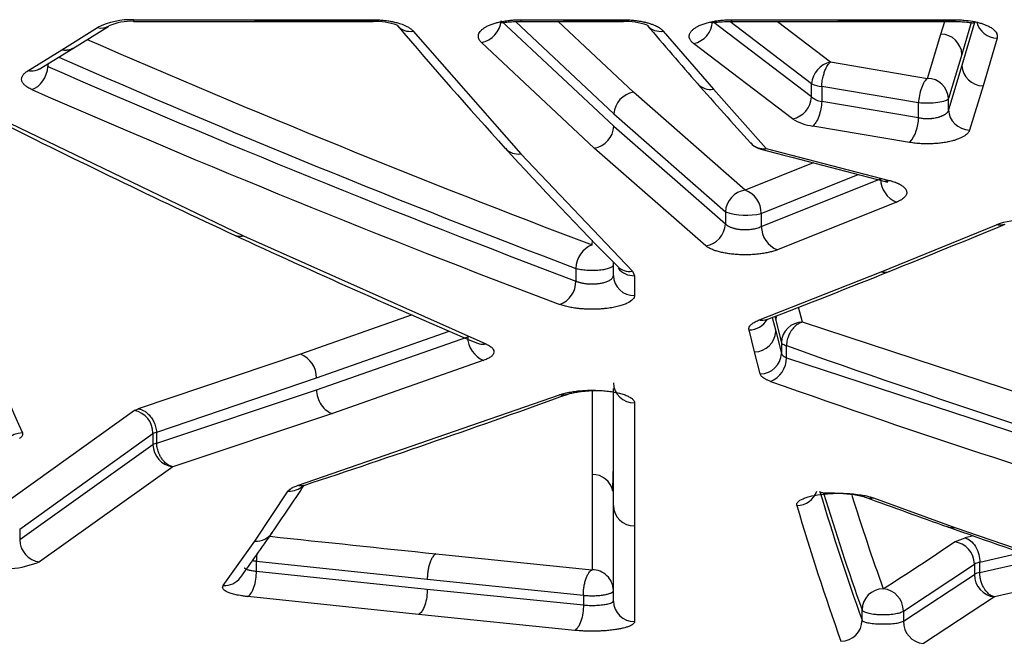
# Model space of a CAD drawing. Units: millimetres. Extents: x 0 to 291, y 0 to 204.
# Drawn here: x 175 to 181, y 62 to 65 of the extents above; entities that cross this region are included whole.
import ezdxf

# ---------------------------------------------------------------- set-up
doc = ezdxf.new("R2010")
doc.units = ezdxf.units.MM
doc.layers.add('C-1018-PLAST-RES', color=7, linetype='Continuous')
doc.layers.add('Predeterminado', color=7, linetype='Continuous')

# ---------------------------------------------------------------- blocks, each defined once
blk = doc.blocks.new('SE')
at = {"layer": 'C-1018-PLAST-RES', "color": 7, "linetype": 'Continuous'}
for p, q in [((175.4798, 65.3094), (175.6816, 65.4353)), ((175.5425, 65.3183), (175.7448, 65.4443)), ((175.8836, 65.4703), (176.5726, 65.4703)), ((175.8852, 65.4795), (176.5702, 65.4795)), ((175.8852, 65.4795), (175.8852, 65.4704)), ((176.5677, 65.4703), (177.2375, 65.4703)), ((176.5702, 65.4795), (177.2351, 65.4795)), ((176.5702, 65.4795), (176.5702, 65.474)), ((176.5702, 65.474), (177.2351, 65.474)), ((176.5702, 65.4703), (176.5702, 65.474)), ((177.2351, 65.474), (177.2351, 65.4795)), ((177.2351, 65.474), (177.2351, 65.4703)), ((177.9577, 65.4735), (178.5946, 64.8786)), ((178.0393, 65.4692), (178.5946, 64.9485)), ((178.0684, 65.4703), (178.3147, 65.4703)), ((178.0692, 65.4795), (178.3123, 65.4795)), ((178.0692, 65.4795), (178.0692, 65.4703)), ((178.7055, 65.0708), (178.2794, 65.4703)), ((178.3099, 65.4703), (178.6481, 65.4703)), ((178.3123, 65.4795), (178.6457, 65.4795)), ((178.3123, 65.4795), (178.3123, 65.474)), ((178.3123, 65.474), (178.6457, 65.474)), ((178.3123, 65.4703), (178.3123, 65.474)), ((178.6457, 65.474), (178.6457, 65.4795)), ((178.6457, 65.474), (178.6457, 65.4703)), ((179.7097, 65.0451), (179.1514, 65.4689)), ((179.7097, 65.1177), (179.248, 65.4699)), ((179.2581, 65.4703), (179.8614, 65.4703)), ((179.2589, 65.4795), (179.859, 65.4795)), ((179.2589, 65.4795), (179.2589, 65.4703)), ((179.5168, 65.4703), (179.8168, 65.2419)), ((179.8566, 65.4703), (180.5206, 65.4703)), ((179.859, 65.4795), (180.5182, 65.4795)), ((179.859, 65.4795), (179.859, 65.474)), ((179.859, 65.474), (180.5182, 65.474)), ((179.859, 65.474), (179.859, 65.4703)), ((180.4396, 65.3986), (180.4608, 65.4703)), ((180.5182, 65.4795), (180.5182, 65.474)), ((180.5182, 65.4703), (180.5182, 65.474)), ((180.6297, 65.4633), (180.5583, 65.2212)), ((180.6109, 65.4632), (180.5583, 65.2845)), ((177.4625, 65.4154), (178.0701, 64.7234)), ((178.8731, 65.4154), (179.1562, 65.0872)), ((180.3632, 65.1491), (180.4396, 65.3986)), ((178.4837, 64.7562), (177.8468, 65.3522)), ((179.6027, 64.9208), (179.0444, 65.3455)), ((180.7561, 65.3762), (180.6769, 65.1071)), ((175.2891, 65.1919), (175.4798, 65.3094)), ((175.3515, 65.2009), (175.5425, 65.3183)), ((180.5583, 65.2845), (180.4828, 65.0347)), ((175.4016, 65.2316), (175.4016, 65.2157)), ((179.8168, 65.2419), (180.3632, 65.1491)), ((180.5583, 65.2212), (180.4828, 64.9718)), ((179.7097, 65.0451), (179.7097, 65.1177)), ((179.7668, 65.104), (179.7668, 65.018)), ((180.3131, 65.0111), (179.7668, 65.104)), ((180.6769, 65.1071), (180.6014, 64.8572)), ((179.3346, 64.5193), (178.7055, 65.0708)), ((179.1562, 65.0872), (179.4544, 64.7536)), ((180.3131, 64.926), (179.7668, 65.018)), ((180.3131, 64.926), (180.3131, 65.0111)), ((180.4828, 64.9718), (180.4828, 65.0347)), ((178.5946, 64.9485), (179.2237, 64.3959)), ((175.1874, 64.8973), (176.5052, 64.2608)), ((180.2629, 64.7878), (179.7167, 64.88)), ((178.5946, 64.8786), (179.2237, 64.3283)), ((178.0701, 64.7234), (178.6989, 64.0611)), ((179.1128, 64.2049), (178.4837, 64.7562)), ((179.4544, 64.7536), (180.1479, 64.5737)), ((179.7184, 64.6729), (179.3346, 64.5193)), ((179.4262, 64.3876), (179.9729, 64.6072)), ((179.4262, 64.3139), (180.0984, 64.582)), ((180.189, 64.4508), (179.5169, 64.1822)), ((179.2237, 64.3959), (179.2237, 64.3283)), ((179.4262, 64.3876), (179.4262, 64.3139)), ((180.1025, 64.058), (180.7531, 64.324)), ((176.5052, 64.2608), (177.8718, 63.6515)), ((178.4712, 64.237), (178.471, 64.2098)), ((178.5914, 64.0374), (178.5914, 64.1131)), ((178.3803, 64.0776), (178.3803, 64.0061)), ((178.6989, 64.0611), (178.7108, 64.0364)), ((179.411, 63.7854), (180.1025, 64.058)), ((178.7108, 64.0364), (178.7108, 63.9245)), ((179.6586, 63.7748), (179.6369, 63.8585)), ((177.4573, 63.8156), (176.8258, 63.593)), ((179.4877, 63.8004), (179.5074, 63.7227)), ((179.5017, 63.8058), (179.5074, 63.7833)), ((179.5074, 63.7833), (179.5395, 63.6587)), ((182.184, 62.9432), (179.6586, 63.7748)), ((176.9165, 63.4596), (177.6661, 63.7244)), ((179.3884, 63.6069), (179.357, 63.731)), ((179.5074, 63.7227), (179.5395, 63.5982)), ((176.9165, 63.3928), (177.7697, 63.6918)), ((179.5395, 63.6587), (179.5395, 63.5982)), ((179.4205, 63.4822), (179.3884, 63.6069)), ((179.568, 63.5736), (179.568, 63.6418)), ((176.8258, 63.593), (175.9106, 63.2864)), ((177.8603, 63.5591), (177.0071, 63.2595)), ((179.5681, 63.5736), (182.0934, 62.7473)), ((176.0152, 63.1547), (176.9165, 63.4596)), ((176.0152, 63.0927), (176.9165, 63.3928)), ((178.472, 63.388), (178.472, 62.9153)), ((178.5914, 62.7407), (178.5914, 63.4)), ((176.809, 62.8524), (178.2868, 63.3644)), ((175.8892, 63.2763), (175.1303, 62.7336)), ((175.8892, 63.2763), (175.9106, 63.2864)), ((178.7108, 63.319), (178.7108, 62.6255)), ((177.0071, 63.2595), (176.1058, 62.9589)), ((175.2423, 62.6078), (175.9938, 63.1458)), ((176.0152, 63.1547), (175.9938, 63.1458)), ((176.0151, 63.1547), (175.9938, 63.1458)), ((175.9938, 63.1458), (175.9938, 63.0838)), ((176.0152, 63.0927), (176.0152, 63.1547)), ((175.2423, 62.5483), (175.9938, 63.0838)), ((176.0151, 63.0927), (175.9937, 63.0838)), ((176.1058, 62.9589), (175.3543, 62.4225)), ((178.5908, 62.9141), (178.5914, 62.9541)), ((178.472, 62.9153), (178.4712, 62.3774)), ((178.5893, 62.8214), (178.5908, 62.9141)), ((176.569, 62.5399), (176.7578, 62.8223)), ((180.0583, 62.7831), (180.5177, 62.6172)), ((178.5914, 62.202), (178.5914, 62.7407)), ((175.2423, 62.6078), (175.2423, 62.5483)), ((178.7108, 62.6255), (178.7108, 62.0857)), ((180.5177, 62.6172), (181.1649, 62.3933)), ((180.5155, 62.5351), (180.5759, 62.5575)), ((180.6242, 62.5687), (180.5759, 62.5575)), ((176.3909, 62.289), (176.569, 62.5399)), ((180.6586, 62.4203), (180.8947, 62.4751)), ((180.6586, 62.3626), (180.9969, 62.4402)), ((176.5776, 62.4272), (177.5419, 62.3251)), ((176.5777, 62.3697), (176.5777, 62.4271)), ((180.2276, 62.1451), (180.6284, 62.4095)), ((180.6284, 62.4095), (180.6284, 62.3509)), ((180.6586, 62.3626), (180.6586, 62.4203)), ((176.5776, 62.3697), (177.5418, 62.2691)), ((177.5419, 62.3251), (178.4224, 62.2343)), ((180.2276, 62.0878), (180.6284, 62.3509)), ((177.5418, 62.2691), (178.4224, 62.1795)), ((181.1376, 62.3165), (180.7411, 62.2253)), ((177.493, 62.126), (176.5288, 62.2269)), ((178.4224, 62.2343), (178.4224, 62.1795)), ((180.7411, 62.2253), (180.3404, 61.9617)), ((178.3736, 62.0363), (177.493, 62.126)), ((179.9946, 62.0936), (179.9946, 62.1524)), ((180.2276, 62.1451), (180.2276, 62.0878))]:
    blk.add_line(p, q, dxfattribs=at)
for centre, radius, start, end in [((175.8688, 65.0638), 0.416, 87.7427, 116.7382), ((175.8675, 65.173), 0.2979, 86.6032, 114.3604), ((177.2448, 65.0917), 0.3787, 70.5067, 91.4684), ((196.5874, 81.7349), 25.1893, 220.28278, 222.38541), ((177.4458, 65.5108), 0.0969, 221.0027, 279.9448), ((178.6555, 65.0932), 0.3772, 70.4261, 91.487), ((199.168, 82.7775), 26.756, 220.3664, 221.2979), ((178.8563, 65.5108), 0.0968, 220.9979, 280.0063), ((179.0148, 65.4792), 0.137, 282.4779, 355.7055), ((180.7584, 65.4973), 0.1212, 194.7961, 268.9171), ((180.4375, 65.2776), 0.1209, 3.241, 89.009), ((200.5492, 122.5685), 62.3953, 246.454204, 249.277559), ((200.4942, 122.4149), 62.388, 246.345139, 249.239878), ((200.3739, 122.4423), 62.438, 246.424638, 249.375196), ((179.8455, 65.1089), 0.1361, 102.177, 176.2728), ((180.6792, 65.2281), 0.1211, 183.2766, 268.9578), ((197.4769, 81.3008), 24.5109, 221.30702, 222.36316), ((179.1404, 65.1837), 0.0977, 221.0728, 279.3298), ((179.7826, 65.295), 0.1916, 247.6363, 265.2748), ((180.3618, 65.028), 0.1211, 3.167, 89.3461), ((200.2594, 122.149), 62.2789, 246.384693, 249.343543), ((178.7269, 64.94), 0.1325, 99.2701, 176.3433), ((179.5739, 65.0538), 0.1361, 282.2114, 356.3208), ((179.7888, 65.1382), 0.1221, 229.6631, 259.6581), ((197.2961, 109.1771), 49.5123, 243.39943, 245.1067), ((179.7526, 65.16), 0.2823, 237.9294, 262.6907), ((180.1047, 64.9235), 0.2084, 319.3977, 0.6931), ((178.4624, 64.8869), 0.1324, 279.2492, 356.3904), ((179.4577, 64.8705), 0.1254, 222.985, 225.1828), ((179.4393, 64.8509), 0.0985, 222.1558, 278.835), ((179.4577, 64.8705), 0.1254, 228.9406, 254.9601), ((194.2512, 71.6398), 20.8049, 199.30651, 204.08347), ((194.5142, 79.8453), 22.3842, 222.37612, 224.73827), ((178.0551, 64.8207), 0.0985, 222.2103, 278.8056), ((215.609, 203.0486), 142.9545, 255.337662, 255.62505), ((180.2442, 64.5859), 0.1459, 181.523, 247.7459), ((179.3551, 64.3893), 0.1316, 98.9616, 177.1118), ((179.2838, 64.3862), 0.1424, 0.5694, 69.1126), ((179.339, 64.7337), 0.3569, 251.1486, 284.147), ((179.0924, 64.3348), 0.1315, 278.9365, 357.1609), ((158.317, 118.4912), 58.6456, 291.853458, 292.545555), ((180.9407, 63.7595), 0.5948, 76.6228, 108.3848), ((179.571, 64.3165), 0.1447, 181.0205, 248.0525), ((196.7051, 107.9157), 48.1193, 245.10207, 246.89854), ((178.5236, 64.0764), 0.1433, 111.4636, 179.5145), ((178.6853, 64.1601), 0.0999, 224.6708, 277.827), ((178.7076, 64.1526), 0.1162, 219.5477, 271.5987), ((158.7135, 117.5144), 57.5914, 291.108241, 291.853517), ((178.237, 64.0072), 0.1433, 291.5719, 359.5794), ((178.7077, 64.0407), 0.1163, 181.6272, 271.5512), ((179.3563, 63.8507), 0.1198, 270.3266, 329.0624), ((179.6272, 63.7793), 0.1199, 165.5206, 178.0673), ((179.6593, 63.655), 0.1198, 90.3259, 178.2029), ((179.3876, 63.7267), 0.1198, 270.3557, 358.0965), ((177.9115, 63.6913), 0.1418, 179.7739, 248.8451), ((177.8885, 63.7191), 0.0899, 225.6955, 225.7828), ((199.2353, 119.0181), 58.765, 250.447215, 253.040153), ((176.7757, 63.4614), 0.1408, 359.2797, 69.1412), ((179.4197, 63.602), 0.1198, 270.3645, 358.2064), ((179.4269, 63.5724), 0.1412, 290.986, 0.4836), ((198.9687, 118.6407), 58.5403, 250.551777, 253.153026), ((178.7082, 63.4357), 0.1168, 181.3355, 271.2977), ((159.5322, 115.3169), 55.2463, 288.26428, 289.8993), ((175.8653, 63.1499), 0.1286, 359.0076, 79.29), ((175.2603, 63.0285), 0.1216, 91.4284, 178.5723), ((176.0195, 63.1464), 0.0257, 177.1484, 181.3539), ((176.1223, 63.0864), 0.1285, 181.1569, 262.6202), ((178.4742, 62.7981), 0.1172, 11.4337, 91.0773), ((166.3829, 69.6834), 12.4948, 325.39565, 326.86456), ((176.7655, 62.9319), 0.1099, 266.0078, 313.6238), ((179.6255, 62.8601), 0.1201, 270.477, 341.5628), ((193.5877, 66.9478), 14.4338, 196.62175, 199.65222), ((193.6164, 67.0114), 14.4625, 196.88993, 199.63174), ((192.7221, 66.7898), 13.3936, 197.33448, 199.71667), ((195.415, 104.794), 44.7411, 249.86606, 250.49691), ((178.7088, 62.7428), 0.1174, 181.0153, 270.9982), ((193.508, 66.8347), 14.4728, 196.4344, 199.62091), ((195.1285, 103.9993), 43.8964, 250.49779, 251.39935), ((175.3694, 62.5486), 0.1271, 180.1559, 263.1832), ((167.4514, 68.9506), 11.1992, 323.78711, 325.38597), ((176.5761, 62.6502), 0.1105, 266.3336, 325.5189), ((209.1727, 365.6459), 304.8183, 263.87572, 264.052933), ((173.2628, 73.1393), 12.8472, 302.22611, 304.37034), ((180.5018, 62.4094), 0.1265, 0.2257, 83.7719), ((213.5419, 407.3406), 346.7413, 264.048689, 264.194961), ((175.1307, 63.0048), 0.6238, 260.8879, 291.0048), ((180.6754, 62.3256), 0.0962, 100.0901, 119.3332), ((180.6216, 62.4098), 0.00671, 357.1786, 0.2723), ((176.3974, 62.3998), 0.1111, 266.6308, 323.859), ((178.4739, 62.26), 0.1175, 0.6463, 91.341), ((180.6766, 62.2707), 0.0936, 101.0904, 121.0435), ((180.7549, 62.3511), 0.1266, 180.0721, 263.7642), ((180.1148, 62.151), 0.1202, 90.5201, 179.314), ((180.102, 62.1462), 0.1256, 359.4919, 84.4562), ((178.7095, 62.2038), 0.1181, 180.9033, 270.6301), ((179.8744, 62.095), 0.1202, 270.5453, 359.3405), ((180.3532, 62.0866), 0.1256, 179.46, 264.1473)]:
    blk.add_arc(centre, radius, start, end, dxfattribs=at)
for centre, major_axis, ratio, start_param, end_param in [((175.6816, 65.5456), (-0.0634, 0.1012), 0.787344, 2.469343, 3.131619), ((177.8468, 65.4626), (0.0829, 0.086), 0.859934, 3.984041, 5.502546), ((175.3109, 65.1965), (0.0477, 0.1094), 0.707387, 3.69416, 5.179922), ((180.6014, 64.9685), (0.1141, -0.035), 0.926355, 3.432226, 4.989524)]:
    blk.add_ellipse(centre, major_axis=major_axis, ratio=ratio, start_param=start_param, end_param=end_param, dxfattribs=at)
for points, knots in [([(177.2351, 65.4795), (177.2393, 65.4795), (177.2477, 65.4794), (177.2601, 65.479), (177.2722, 65.4784), (177.2863, 65.4774), (177.3022, 65.4758), (177.3181, 65.4738), (177.3344, 65.4711), (177.3537, 65.4674), (177.3796, 65.461), (177.4034, 65.4529), (177.4242, 65.4438), (177.4393, 65.4352), (177.4504, 65.4273), (177.4576, 65.4207), (177.4608, 65.4172), (177.4625, 65.4154)], [0, 0, 0, 0, 0.042027, 0.083326, 0.123992, 0.164126, 0.225527, 0.286866, 0.33088, 0.402295, 0.501341, 0.635922, 0.716576, 0.815907, 0.902639, 0.949995, 1, 1, 1, 1]), ([(177.8468, 65.3522), (177.8452, 65.3539), (177.8421, 65.3571), (177.8367, 65.3638), (177.8317, 65.3729), (177.8293, 65.3843), (177.8305, 65.3964), (177.8355, 65.4076), (177.8427, 65.4168), (177.8497, 65.4237), (177.8563, 65.429), (177.863, 65.4337), (177.8701, 65.4381), (177.8782, 65.4425), (177.8902, 65.4484), (177.9071, 65.4551), (177.9285, 65.4619), (177.9533, 65.4681), (177.9802, 65.4731), (178.005, 65.4762), (178.0235, 65.4778), (178.0377, 65.4787), (178.0529, 65.4793), (178.0637, 65.4794), (178.0692, 65.4795)], [0, 0, 0, 0, 0.030095, 0.057265, 0.11788, 0.184043, 0.248538, 0.319515, 0.372794, 0.408663, 0.442055, 0.471293, 0.497307, 0.528487, 0.559688, 0.622115, 0.683349, 0.736588, 0.810284, 0.873336, 0.902307, 0.931422, 0.964909, 1, 1, 1, 1]), ([(177.9502, 65.4656), (177.9505, 65.4654), (177.9527, 65.4639), (177.9608, 65.4632), (177.9817, 65.4653), (178.0185, 65.4691), (178.0494, 65.4698), (178.0692, 65.4703)], [0.3303469, 0.3303469, 0.3303469, 0.3303469, 0.3558374, 0.4801771, 0.6258975, 0.7975979, 1, 1, 1, 1]), ([(178.6457, 65.4795), (178.6511, 65.4795), (178.6617, 65.4794), (178.6771, 65.4787), (178.6914, 65.4778), (178.7078, 65.4763), (178.7266, 65.4741), (178.7475, 65.4708), (178.7678, 65.4666), (178.7839, 65.4624), (178.7965, 65.4587), (178.8056, 65.4556), (178.8143, 65.4524), (178.8241, 65.4485), (178.8346, 65.4436), (178.8451, 65.438), (178.8538, 65.4324), (178.8612, 65.427), (178.8676, 65.4214), (178.8712, 65.4175), (178.8731, 65.4155)], [0, 0, 0, 0, 0.05435, 0.105617, 0.153797, 0.198894, 0.27319, 0.348516, 0.424475, 0.501218, 0.542014, 0.582774, 0.622324, 0.661207, 0.723996, 0.786375, 0.839777, 0.893182, 0.943792, 1, 1, 1, 1]), ([(179.0444, 65.3455), (179.0427, 65.3468), (179.0394, 65.3496), (179.0351, 65.3537), (179.0307, 65.3584), (179.0265, 65.3641), (179.0224, 65.3716), (179.0196, 65.3805), (179.0194, 65.3891), (179.0207, 65.3962), (179.0228, 65.402), (179.0258, 65.4077), (179.0298, 65.4134), (179.0345, 65.4189), (179.0421, 65.4261), (179.0539, 65.4348), (179.0711, 65.4445), (179.0917, 65.4532), (179.1109, 65.4597), (179.1276, 65.4642), (179.1407, 65.4674), (179.1543, 65.4701), (179.173, 65.4734), (179.1975, 65.4766), (179.2226, 65.4786), (179.2432, 65.4793), (179.2535, 65.4794), (179.2589, 65.4795)], [0, 0, 0, 0, 0.024632, 0.048314, 0.071089, 0.106052, 0.142096, 0.195333, 0.248564, 0.279633, 0.310707, 0.341776, 0.372866, 0.404124, 0.435064, 0.497309, 0.559617, 0.622024, 0.684554, 0.715901, 0.747282, 0.778715, 0.810191, 0.873278, 0.936545, 0.966861, 1, 1, 1, 1]), ([(179.1399, 65.467), (179.1402, 65.4668), (179.1423, 65.4654), (179.1499, 65.4643), (179.1703, 65.4658), (179.2069, 65.4692), (179.2386, 65.4698), (179.2589, 65.4703)], [0.3202056, 0.3202056, 0.3202056, 0.3202056, 0.3401, 0.46475, 0.6127435, 0.7892295, 1, 1, 1, 1]), ([(180.5182, 65.4795), (180.5226, 65.4795), (180.5311, 65.4794), (180.5438, 65.479), (180.5564, 65.4784), (180.5814, 65.4764), (180.6099, 65.4729), (180.6361, 65.4674), (180.6505, 65.464), (180.6642, 65.4602), (180.6805, 65.455), (180.6973, 65.4483), (180.7114, 65.4416), (180.722, 65.4353), (180.7301, 65.4297), (180.7388, 65.4229), (180.7477, 65.4137), (180.7541, 65.4032), (180.7568, 65.3948), (180.7574, 65.3899), (180.7576, 65.3861), (180.7575, 65.3817), (180.7566, 65.3781), (180.7561, 65.3762)], [0, 0, 0, 0, 0.032217, 0.063119, 0.094653, 0.126164, 0.251735, 0.314438, 0.345776, 0.37708, 0.439622, 0.502115, 0.556975, 0.60504, 0.646324, 0.680835, 0.751263, 0.834778, 0.888325, 0.9159, 0.928414, 0.963092, 1, 1, 1, 1]), ([(180.5182, 65.4703), (180.5337, 65.4699), (180.5591, 65.4693), (180.5933, 65.4655), (180.6164, 65.4623), (180.6284, 65.4619), (180.6322, 65.4637), (180.6332, 65.4649)], [0, 0, 0, 0, 0.1566175, 0.3004856, 0.4328955, 0.5559508, 0.6345869, 0.6345869, 0.6345869, 0.6345869]), ([(175.5426, 65.3183), (175.5416, 65.3178), (175.5392, 65.3163), (175.5351, 65.3143), (175.5305, 65.3123), (175.5258, 65.3106), (175.521, 65.3093), (175.5163, 65.3083), (175.5116, 65.3075), (175.5068, 65.3071), (175.5022, 65.3069), (175.4976, 65.307), (175.493, 65.3073), (175.4885, 65.3078), (175.4842, 65.3085), (175.4813, 65.3091), (175.4798, 65.3094)], [0.5961407, 0.5961407, 0.5961407, 0.5961407, 0.617729, 0.6509427, 0.6835218, 0.7154661, 0.7467758, 0.7774508, 0.807491, 0.8368965, 0.8656673, 0.8938034, 0.9213047, 0.9481712, 0.974403, 1, 1, 1, 1]), ([(179.7668, 65.104), (179.7672, 65.1095), (179.7679, 65.1202), (179.7702, 65.1363), (179.773, 65.1513), (179.7762, 65.1649), (179.7797, 65.1768), (179.7847, 65.1918), (179.7912, 65.2072), (179.7997, 65.2225), (179.8066, 65.232), (179.8117, 65.2375), (179.8142, 65.2399), (179.8154, 65.2409), (179.816, 65.2415), (179.8164, 65.2417), (179.8167, 65.2418), (179.8168, 65.2419)], [0, 0, 0, 0, 0.097374, 0.190918, 0.279056, 0.360525, 0.434403, 0.50007, 0.651698, 0.758634, 0.882498, 0.942363, 0.971681, 0.986137, 0.992727, 0.997347, 1, 1, 1, 1]), ([(175.3109, 65.0856), (175.3069, 65.0875), (175.2989, 65.0912), (175.2899, 65.0962), (175.2831, 65.1006), (175.2773, 65.1048), (175.2709, 65.1101), (175.2647, 65.1164), (175.26, 65.1228), (175.2561, 65.1298), (175.2529, 65.1392), (175.253, 65.1492), (175.256, 65.1586), (175.2598, 65.1656), (175.265, 65.1725), (175.2704, 65.1781), (175.2756, 65.1825), (175.2796, 65.1856), (175.2841, 65.1888), (175.2874, 65.1908), (175.2891, 65.1919)], [0, 0, 0, 0, 0.062581, 0.125091, 0.160825, 0.196549, 0.250116, 0.312603, 0.375077, 0.425075, 0.500039, 0.624917, 0.68741, 0.749903, 0.812401, 0.874913, 0.906084, 0.937454, 0.966748, 1, 1, 1, 1]), ([(175.3514, 65.201), (175.3441, 65.1965), (175.3235, 65.1882), (175.3015, 65.1891), (175.2891, 65.1919)], [0.592751, 0.592751, 0.592751, 0.592751, 0.75, 1, 1, 1, 1]), ([(180.3632, 65.1491), (180.3576, 65.1447), (180.3456, 65.1311), (180.3287, 65.0959), (180.3169, 65.0522), (180.3137, 65.0239), (180.3131, 65.0111)], [0, 0, 0, 0, 0.249991, 0.499994, 0.749997, 1, 1, 1, 1]), ([(179.7668, 65.018), (179.7662, 65.0053), (179.7646, 64.9911), (179.7591, 64.9623), (179.7551, 64.9478), (179.7455, 64.9214), (179.7399, 64.9097), (179.7283, 64.8912), (179.7223, 64.8844), (179.7167, 64.88)], [0, 0, 0, 0, 0.25, 0.25, 0.5, 0.5, 0.75, 0.75, 1, 1, 1, 1]), ([(180.4827, 65.0347), (180.4806, 65.0301), (180.474, 65.0256), (180.453, 65.0178), (180.4388, 65.0145), (180.4058, 65.0099), (180.3871, 65.0086), (180.3493, 65.0082), (180.3302, 65.0091), (180.3131, 65.0111)], [0, 0, 0, 0, 0.25, 0.25, 0.5, 0.5, 0.75, 0.75, 1, 1, 1, 1]), ([(180.4827, 64.9718), (180.4825, 64.9709), (180.482, 64.9691), (180.481, 64.9665), (180.4799, 64.9643), (180.4788, 64.9622), (180.4775, 64.9602), (180.4752, 64.9571), (180.472, 64.9535), (180.4675, 64.9495), (180.4629, 64.9459), (180.458, 64.9427), (180.4537, 64.9402), (180.4501, 64.9384), (180.4441, 64.9355), (180.4377, 64.9329), (180.4308, 64.9305), (180.4259, 64.929), (180.4208, 64.9276), (180.4156, 64.9263), (180.4094, 64.925), (180.4021, 64.9237), (180.3944, 64.9226), (180.3901, 64.9221), (180.3834, 64.9214), (180.3737, 64.9208), (180.3609, 64.9206), (180.3483, 64.921), (180.3359, 64.9221), (180.3241, 64.9238), (180.3166, 64.9252), (180.3131, 64.926)], [0, 0, 0, 0, 0.025523, 0.051046, 0.072397, 0.091181, 0.109692, 0.132304, 0.181175, 0.220598, 0.260021, 0.296387, 0.332629, 0.349487, 0.366345, 0.44582, 0.459979, 0.477166, 0.52344, 0.538134, 0.552828, 0.613289, 0.641711, 0.656786, 0.671861, 0.73077, 0.784165, 0.838259, 0.894965, 0.948189, 1, 1, 1, 1]), ([(180.6014, 64.8572), (180.6007, 64.8555), (180.5994, 64.8521), (180.5967, 64.8471), (180.5933, 64.8423), (180.5875, 64.8358), (180.5782, 64.828), (180.5669, 64.8207), (180.5562, 64.8151), (180.5476, 64.8111), (180.5382, 64.8072), (180.5262, 64.8029), (180.5127, 64.7986), (180.4974, 64.7946), (180.4851, 64.7918), (180.4718, 64.7892), (180.4592, 64.7869), (180.4444, 64.7849), (180.4264, 64.7827), (180.4029, 64.7808), (180.3763, 64.7798), (180.3512, 64.7798), (180.3246, 64.7808), (180.3002, 64.7827), (180.2786, 64.7854), (180.2681, 64.787), (180.2629, 64.7878)], [0, 0, 0, 0, 0.032829, 0.061824, 0.09275, 0.123687, 0.185571, 0.24752, 0.277418, 0.309596, 0.340142, 0.37177, 0.421598, 0.459032, 0.496519, 0.517388, 0.559148, 0.589245, 0.621984, 0.683853, 0.748062, 0.798265, 0.8491, 0.924665, 0.962357, 1, 1, 1, 1]), ([(179.4242, 64.7496), (179.4252, 64.7494), (179.4306, 64.7482), (179.4384, 64.7482), (179.4465, 64.7504), (179.4504, 64.7519), (179.4524, 64.7527), (179.4534, 64.7532), (179.4539, 64.7534), (179.4543, 64.7535), (179.4544, 64.7536)], [0.733412, 0.733412, 0.733412, 0.733412, 0.7610408, 0.8843659, 0.9434733, 0.9722563, 0.9864165, 0.9929873, 0.9975261, 0.9997908, 0.9997908, 0.9997908, 0.9997908]), ([(180.1173, 64.57), (180.1229, 64.5685), (180.1316, 64.5662), (180.1376, 64.565), (180.139, 64.5656), (180.1393, 64.5659)], [0, 0, 0, 0, 0.1552328, 0.298174, 0.3706789, 0.3706789, 0.3706789, 0.3706789]), ([(180.1182, 64.5698), (180.119, 64.5696), (180.1199, 64.5694), (180.1298, 64.5676), (180.1392, 64.5695), (180.1479, 64.5737)], [0.7273389, 0.7273389, 0.7273389, 0.7273389, 0.75, 0.75, 1, 1, 1, 1]), ([(180.1479, 64.5737), (180.1514, 64.5727), (180.158, 64.5709), (180.1689, 64.5677), (180.1776, 64.5647), (180.1861, 64.5614), (180.1922, 64.5589), (180.1982, 64.5562), (180.2034, 64.5537), (180.2088, 64.5509), (180.217, 64.5461), (180.2263, 64.5398), (180.235, 64.5317), (180.2414, 64.5237), (180.2454, 64.5153), (180.2473, 64.506), (180.2459, 64.4972), (180.2421, 64.4885), (180.2365, 64.4808), (180.2283, 64.4728), (180.2194, 64.4663), (180.2111, 64.4613), (180.2042, 64.4577), (180.1988, 64.455), (180.1946, 64.4532), (180.1921, 64.4521), (180.1901, 64.4513), (180.189, 64.4508)], [0, 0, 0, 0, 0.033433, 0.062872, 0.10794, 0.125594, 0.157971, 0.178006, 0.199818, 0.224708, 0.250818, 0.32064, 0.375745, 0.438042, 0.500536, 0.559214, 0.639164, 0.690716, 0.74999, 0.810846, 0.874812, 0.90606, 0.93733, 0.96864, 0.977365, 0.986741, 1, 1, 1, 1]), ([(179.2237, 64.3283), (179.2248, 64.3271), (179.2271, 64.3249), (179.2311, 64.3217), (179.2355, 64.3187), (179.2404, 64.3158), (179.2456, 64.3132), (179.2512, 64.3108), (179.257, 64.3085), (179.263, 64.3064), (179.2692, 64.3046), (179.2756, 64.3029), (179.2821, 64.3014), (179.2886, 64.3001), (179.2952, 64.299), (179.3018, 64.2981), (179.3084, 64.2974), (179.3175, 64.2966), (179.3294, 64.2961), (179.3442, 64.2962), (179.3591, 64.2971), (179.3739, 64.2988), (179.3884, 64.3013), (179.4021, 64.3047), (179.4151, 64.3088), (179.4225, 64.3122), (179.4262, 64.3139)], [0, 0, 0, 0, 0.035534, 0.070474, 0.104821, 0.138576, 0.171743, 0.204326, 0.236331, 0.267761, 0.298622, 0.328915, 0.358646, 0.387815, 0.416426, 0.444481, 0.471981, 0.498928, 0.557287, 0.616805, 0.677506, 0.73942, 0.802583, 0.86704, 0.932837, 1, 1, 1, 1]), ([(180.797, 64.3252), (180.7941, 64.3241), (180.7912, 64.3232), (180.7765, 64.32), (180.7643, 64.3208), (180.7531, 64.324)], [0.686986, 0.686986, 0.686986, 0.686986, 0.75, 0.75, 1, 1, 1, 1]), ([(176.4549, 64.2649), (176.4593, 64.2628), (176.4639, 64.2613), (176.4808, 64.2574), (176.4935, 64.258), (176.5052, 64.2608)], [0.6551966, 0.6551966, 0.6551966, 0.6551966, 0.75, 0.75, 1, 1, 1, 1]), ([(179.5169, 64.1822), (179.5138, 64.1811), (179.5071, 64.1785), (179.4923, 64.1738), (179.4761, 64.1695), (179.4591, 64.1657), (179.4411, 64.1623), (179.419, 64.159), (179.3954, 64.1567), (179.3752, 64.1552), (179.353, 64.1543), (179.3311, 64.154), (179.3105, 64.1546), (179.295, 64.1552), (179.2796, 64.1563), (179.2645, 64.1577), (179.2499, 64.1594), (179.2309, 64.162), (179.2085, 64.1661), (179.1834, 64.1721), (179.1609, 64.1791), (179.1437, 64.1861), (179.131, 64.1925), (179.123, 64.1973), (179.1172, 64.2014), (179.1143, 64.2037), (179.1128, 64.2049)], [0, 0, 0, 0, 0.02794, 0.062069, 0.124278, 0.154584, 0.186732, 0.249399, 0.302052, 0.336369, 0.375401, 0.438616, 0.468984, 0.501808, 0.533435, 0.564959, 0.597159, 0.627626, 0.690238, 0.752416, 0.815435, 0.87646, 0.916952, 0.954942, 0.976441, 1, 1, 1, 1]), ([(180.1025, 64.058), (180.1137, 64.055), (180.1258, 64.0542), (180.1406, 64.0577), (180.1438, 64.0587), (180.1469, 64.0599)], [0, 0, 0, 0, 0.25, 0.25, 0.3179736, 0.3179736, 0.3179736, 0.3179736]), ([(178.3803, 64.0061), (178.3822, 64.0053), (178.386, 64.0036), (178.3923, 64.0013), (178.3989, 63.9992), (178.4058, 63.9973), (178.413, 63.9956), (178.4204, 63.9941), (178.4281, 63.9928), (178.4359, 63.9918), (178.4438, 63.9909), (178.4518, 63.9903), (178.4598, 63.9899), (178.4678, 63.9897), (178.4758, 63.9897), (178.4838, 63.9899), (178.4916, 63.9903), (178.4993, 63.991), (178.5068, 63.9918), (178.5152, 63.9929), (178.5246, 63.9946), (178.535, 63.9969), (178.5453, 63.9998), (178.5554, 64.0033), (178.5649, 64.0075), (178.5736, 64.0123), (178.581, 64.0177), (178.5868, 64.0238), (178.5907, 64.0304), (178.5912, 64.035), (178.5914, 64.0374)], [0, 0, 0, 0, 0.029545, 0.058885, 0.088018, 0.116945, 0.145669, 0.174196, 0.202533, 0.230687, 0.258665, 0.286474, 0.314119, 0.341606, 0.368937, 0.396115, 0.423141, 0.450017, 0.476743, 0.503319, 0.541196, 0.58168, 0.624768, 0.670457, 0.71875, 0.769657, 0.823203, 0.879422, 0.938352, 1, 1, 1, 1]), ([(178.7108, 63.9245), (178.7107, 63.9225), (178.7104, 63.9187), (178.7076, 63.911), (178.6986, 63.8977), (178.6774, 63.8836), (178.6511, 63.8729), (178.6341, 63.8674), (178.6203, 63.8636), (178.6058, 63.8602), (178.5851, 63.856), (178.5622, 63.8525), (178.5372, 63.8499), (178.5133, 63.8479), (178.4859, 63.8469), (178.4611, 63.8469), (178.4439, 63.8475), (178.433, 63.8479), (178.4226, 63.8486), (178.4086, 63.8496), (178.3915, 63.8513), (178.3688, 63.8542), (178.3481, 63.8578), (178.3294, 63.8619), (178.3154, 63.8655), (178.3021, 63.8695), (178.294, 63.8724), (178.2897, 63.8739)], [0, 0, 0, 0, 0.030745, 0.061484, 0.122981, 0.246003, 0.30795, 0.339898, 0.370201, 0.401436, 0.432757, 0.495601, 0.5317, 0.5679, 0.622341, 0.673234, 0.695046, 0.711382, 0.729691, 0.749447, 0.785135, 0.821585, 0.875366, 0.906218, 0.937827, 0.967373, 1, 1, 1, 1]), ([(179.357, 63.731), (179.3567, 63.7322), (179.3563, 63.7346), (179.3562, 63.7383), (179.3567, 63.7419), (179.3577, 63.7455), (179.3593, 63.7491), (179.3614, 63.7527), (179.3641, 63.7563), (179.3673, 63.7599), (179.3715, 63.7637), (179.3772, 63.7683), (179.3856, 63.7736), (179.3968, 63.7796), (179.4063, 63.7835), (179.411, 63.7854)], [0, 0, 0, 0, 0.062667, 0.125, 0.187138, 0.249221, 0.31139, 0.373785, 0.436545, 0.499805, 0.568889, 0.642647, 0.749795, 0.874702, 1, 1, 1, 1]), ([(179.4539, 63.7872), (179.4513, 63.7862), (179.4485, 63.7854), (179.4342, 63.7819), (179.4221, 63.7825), (179.411, 63.7854)], [0.6912837, 0.6912837, 0.6912837, 0.6912837, 0.75, 0.75, 1, 1, 1, 1]), ([(179.6586, 63.7748), (179.6568, 63.7743), (179.6528, 63.7731), (179.6461, 63.7705), (179.638, 63.7666), (179.6283, 63.7606), (179.6148, 63.7499), (179.6046, 63.7387), (179.5976, 63.7292), (179.5948, 63.7251), (179.591, 63.7191), (179.5864, 63.7111), (179.5815, 63.701), (179.5766, 63.6887), (179.5724, 63.6744), (179.5691, 63.6584), (179.5684, 63.6475), (179.5681, 63.6418)], [0, 0, 0, 0, 0.038422, 0.086925, 0.146145, 0.216666, 0.305131, 0.46198, 0.478526, 0.506614, 0.546216, 0.597208, 0.65927, 0.731799, 0.813796, 0.903828, 1, 1, 1, 1]), ([(179.5395, 63.6587), (179.5405, 63.6556), (179.5465, 63.6495), (179.5599, 63.6442), (179.5681, 63.6418)], [0, 0, 0, 0, 0.500001, 1, 1, 1, 1]), ([(177.825, 63.6551), (177.8284, 63.6536), (177.8319, 63.6524), (177.8476, 63.6485), (177.8602, 63.6488), (177.8718, 63.6514)], [0.6766183, 0.6766183, 0.6766183, 0.6766183, 0.75, 0.75, 1, 1, 1, 1]), ([(177.8718, 63.6514), (177.8741, 63.6504), (177.8784, 63.6484), (177.8844, 63.6455), (177.8899, 63.6424), (177.8968, 63.6382), (177.9043, 63.6326), (177.9121, 63.6246), (177.9175, 63.6152), (177.9187, 63.6039), (177.9141, 63.5921), (177.9045, 63.5822), (177.8938, 63.5746), (177.8843, 63.5692), (177.8732, 63.564), (177.8647, 63.5608), (177.8603, 63.5591)], [0, 0, 0, 0, 0.037856, 0.071605, 0.104927, 0.143122, 0.21364, 0.285978, 0.393337, 0.499951, 0.62357, 0.749579, 0.811379, 0.87469, 0.934534, 1, 1, 1, 1]), ([(179.5395, 63.5982), (179.5398, 63.5972), (179.5404, 63.5951), (179.542, 63.5921), (179.5442, 63.5892), (179.5467, 63.5865), (179.5497, 63.5839), (179.5529, 63.5815), (179.5564, 63.5793), (179.5601, 63.5772), (179.564, 63.5753), (179.5667, 63.5741), (179.5681, 63.5736)], [0, 0, 0, 0, 0.117172, 0.230526, 0.340063, 0.445784, 0.547689, 0.645778, 0.740053, 0.830515, 0.917163, 1, 1, 1, 1]), ([(179.4775, 63.4406), (179.4749, 63.4415), (179.4697, 63.4434), (179.4626, 63.4464), (179.456, 63.4494), (179.4499, 63.4525), (179.4426, 63.4567), (179.4349, 63.4621), (179.4279, 63.4686), (179.423, 63.4753), (179.4214, 63.4798), (179.4205, 63.4822)], [0, 0, 0, 0, 0.080368, 0.160305, 0.24, 0.319646, 0.399436, 0.550935, 0.700892, 0.846178, 1, 1, 1, 1]), ([(176.9164, 63.3928), (176.9168, 63.3795), (176.919, 63.3648), (176.9282, 63.3352), (176.9352, 63.3205), (176.9528, 63.2946), (176.9633, 63.2836), (176.9852, 63.2674), (176.9965, 63.2621), (177.0071, 63.2595)], [0, 0, 0, 0, 0.25, 0.25, 0.5, 0.5, 0.75, 0.75, 1, 1, 1, 1]), ([(178.2868, 63.3644), (178.2896, 63.3654), (178.295, 63.3672), (178.3034, 63.3699), (178.3135, 63.3727), (178.3259, 63.3758), (178.346, 63.38), (178.3674, 63.3835), (178.3903, 63.3863), (178.4139, 63.3885), (178.4386, 63.3899), (178.4634, 63.3905), (178.4883, 63.3904), (178.5194, 63.3893), (178.5493, 63.3867), (178.5721, 63.3839), (178.5941, 63.3805), (178.6194, 63.3754), (178.6464, 63.3681), (178.6704, 63.3592), (178.69, 63.3488), (178.7028, 63.3382), (178.7083, 63.3299), (178.71, 63.3249), (178.7106, 63.3218), (178.7107, 63.32), (178.7108, 63.319)], [0, 0, 0, 0, 0.021804, 0.042503, 0.06214, 0.093026, 0.124584, 0.18732, 0.217681, 0.250472, 0.313918, 0.345074, 0.377593, 0.441195, 0.504383, 0.53618, 0.567327, 0.629854, 0.691484, 0.753984, 0.824461, 0.894722, 0.947363, 0.968421, 0.982763, 1, 1, 1, 1]), ([(178.326, 63.3656), (178.3346, 63.3684), (178.3492, 63.3731), (178.3786, 63.3792), (178.4092, 63.3836), (178.4492, 63.3875), (178.48, 63.3888), (178.4985, 63.3893), (178.4994, 63.3893)], [0, 0, 0, 0, 0.0886561, 0.1742611, 0.2564045, 0.3348561, 0.4784, 0.4852517, 0.4852517, 0.4852517, 0.4852517]), ([(178.3269, 63.3659), (178.3251, 63.3652), (178.3232, 63.3647), (178.3098, 63.3612), (178.2978, 63.3617), (178.2868, 63.3644)], [0.7091875, 0.7091875, 0.7091875, 0.7091875, 0.75, 0.75, 1, 1, 1, 1]), ([(175.9106, 63.2864), (175.9128, 63.2859), (175.9174, 63.2851), (175.9245, 63.283), (175.9319, 63.2802), (175.9397, 63.2766), (175.9501, 63.2706), (175.9646, 63.2596), (175.9815, 63.2414), (175.9952, 63.2199), (176.004, 63.2005), (176.0094, 63.1844), (176.0131, 63.1695), (176.0145, 63.1597), (176.0152, 63.1547)], [0, 0, 0, 0, 0.041423, 0.085863, 0.133417, 0.184151, 0.238069, 0.343615, 0.493638, 0.642531, 0.749565, 0.831014, 0.914839, 1, 1, 1, 1]), ([(175.2573, 63.15), (175.2578, 63.1487), (175.2588, 63.1459), (175.2594, 63.1403), (175.2576, 63.1334), (175.2526, 63.1266), (175.2467, 63.1213), (175.243, 63.1187), (175.2412, 63.1174)], [0, 0, 0, 0, 0.125024, 0.250028, 0.49991, 0.749845, 0.8749, 1, 1, 1, 1]), ([(176.1058, 62.9589), (176.1037, 62.9594), (176.0997, 62.9605), (176.094, 62.9626), (176.0887, 62.9649), (176.084, 62.9674), (176.0798, 62.9698), (176.0761, 62.9722), (176.0677, 62.9781), (176.0559, 62.9888), (176.0424, 63.0058), (176.0323, 63.023), (176.0253, 63.0391), (176.0206, 63.0538), (176.0176, 63.067), (176.0156, 63.08), (176.0153, 63.0885), (176.0152, 63.0927)], [0, 0, 0, 0, 0.044468, 0.08558, 0.123311, 0.157652, 0.188605, 0.216184, 0.240411, 0.379984, 0.499926, 0.608765, 0.708685, 0.784984, 0.857858, 0.92889, 1, 1, 1, 1]), ([(176.7578, 62.8222), (176.7586, 62.8234), (176.7602, 62.8255), (176.7633, 62.8288), (176.767, 62.832), (176.7713, 62.8351), (176.7757, 62.838), (176.7804, 62.8406), (176.7867, 62.8438), (176.796, 62.8478), (176.8045, 62.8508), (176.809, 62.8524)], [0, 0, 0, 0, 0.099996, 0.19973, 0.299443, 0.399379, 0.499779, 0.575593, 0.661056, 0.821941, 1, 1, 1, 1]), ([(176.8464, 62.8539), (176.8453, 62.8535), (176.8443, 62.8532), (176.8317, 62.8498), (176.8199, 62.8499), (176.809, 62.8524)], [0.7267502, 0.7267502, 0.7267502, 0.7267502, 0.75, 0.75, 1, 1, 1, 1]), ([(179.6265, 62.7401), (179.6261, 62.7435), (179.6254, 62.7503), (179.6337, 62.7637), (179.6535, 62.7765), (179.684, 62.7875), (179.7207, 62.7973), (179.7631, 62.8039), (179.8047, 62.8076), (179.8368, 62.8092), (179.8684, 62.8097), (179.903, 62.8089), (179.939, 62.8067), (179.9742, 62.8027), (180.007, 62.7971), (180.0341, 62.7911), (180.0502, 62.7858), (180.0583, 62.7831)], [0, 0, 0, 0, 0.062216, 0.122757, 0.245579, 0.307522, 0.369731, 0.494921, 0.540112, 0.581671, 0.653252, 0.692371, 0.749616, 0.831638, 0.875501, 0.937931, 1, 1, 1, 1]), ([(179.7543, 62.8194), (179.7546, 62.8191), (179.7586, 62.8157), (179.773, 62.8123), (179.8042, 62.8119), (179.8395, 62.8113), (179.8728, 62.81), (179.9101, 62.8073), (179.9491, 62.8025), (179.988, 62.7952), (180.0072, 62.7892), (180.0185, 62.7855)], [0.2113747, 0.2113747, 0.2113747, 0.2113747, 0.2214189, 0.3211389, 0.44534, 0.5187942, 0.6002938, 0.6894991, 0.7860263, 0.8895846, 1, 1, 1, 1]), ([(180.0172, 62.786), (180.0189, 62.7853), (180.0207, 62.7847), (180.0345, 62.7809), (180.0468, 62.7808), (180.0583, 62.7831)], [0.7122343, 0.7122343, 0.7122343, 0.7122343, 0.75, 0.75, 1, 1, 1, 1]), ([(180.4779, 62.6199), (180.4793, 62.6194), (180.4807, 62.619), (180.494, 62.6152), (180.5063, 62.615), (180.5177, 62.6172)], [0.7202586, 0.7202586, 0.7202586, 0.7202586, 0.75, 0.75, 1, 1, 1, 1]), ([(176.5798, 62.4631), (176.5792, 62.4585), (176.5783, 62.4494), (176.5777, 62.4373), (176.5777, 62.4301), (176.5776, 62.4272)], [0.8072705, 0.8072705, 0.8072705, 0.8072705, 0.8809797, 0.952654, 1, 1, 1, 1]), ([(177.5906, 62.4681), (177.59, 62.4678), (177.5894, 62.4674), (177.5888, 62.4671), (177.5881, 62.4666), (177.5873, 62.4661), (177.5866, 62.4656), (177.5851, 62.4645), (177.5835, 62.4632), (177.582, 62.4618), (177.5789, 62.4589), (177.5758, 62.4552), (177.5728, 62.4507), (177.5697, 62.4463), (177.5667, 62.441), (177.5638, 62.4351), (177.561, 62.4292), (177.5583, 62.4226), (177.5559, 62.4155), (177.5535, 62.4084), (177.5513, 62.4008), (177.5495, 62.3931), (177.5477, 62.3853), (177.5462, 62.3773), (177.545, 62.3694), (177.5438, 62.3614), (177.543, 62.3536), (177.5425, 62.346), (177.5422, 62.3421), (177.5421, 62.3384), (177.542, 62.3348), (177.5419, 62.3329), (177.5419, 62.3311), (177.5418, 62.3294), (177.5418, 62.3279), (177.5418, 62.3265), (177.5419, 62.3251)], [0, 0, 0, 0, 0.025629, 0.025629, 0.025629, 0.057254, 0.057254, 0.057254, 0.120503, 0.120503, 0.120503, 0.247002, 0.247002, 0.247002, 0.373501, 0.373501, 0.373501, 0.5, 0.5, 0.5, 0.626499, 0.626499, 0.626499, 0.752998, 0.752998, 0.752998, 0.879497, 0.879497, 0.879497, 0.942746, 0.942746, 0.942746, 0.974371, 0.974371, 0.974371, 1, 1, 1, 1]), ([(176.5089, 62.3895), (176.5096, 62.3887), (176.5132, 62.3853), (176.5214, 62.3812), (176.5333, 62.3774), (176.5423, 62.3752), (176.5528, 62.3731), (176.5645, 62.3712), (176.5732, 62.3702), (176.5776, 62.3697)], [0.2782339, 0.2782339, 0.2782339, 0.2782339, 0.347464, 0.5632472, 0.6452074, 0.7298628, 0.8172135, 0.9072592, 1, 1, 1, 1]), ([(176.5288, 62.2269), (176.5346, 62.2299), (176.5409, 62.2357), (176.5529, 62.2535), (176.5587, 62.2655), (176.5683, 62.2935), (176.572, 62.3093), (176.5767, 62.3406), (176.5777, 62.356), (176.5776, 62.3697)], [0, 0, 0, 0, 0.25, 0.25, 0.5, 0.5, 0.75, 0.75, 1, 1, 1, 1]), ([(178.4224, 62.2343), (178.4224, 62.2357), (178.4224, 62.2371), (178.4224, 62.2386), (178.4224, 62.2403), (178.4224, 62.2422), (178.4225, 62.244), (178.4226, 62.2476), (178.4227, 62.2514), (178.423, 62.2552), (178.4235, 62.2628), (178.4243, 62.2707), (178.4255, 62.2787), (178.4266, 62.2867), (178.4281, 62.2947), (178.43, 62.3025), (178.4318, 62.3103), (178.4339, 62.3178), (178.4364, 62.3249), (178.4388, 62.332), (178.4415, 62.3387), (178.4443, 62.3446), (178.4472, 62.3505), (178.4502, 62.3558), (178.4532, 62.3602), (178.4563, 62.3647), (178.4594, 62.3683), (178.4625, 62.3712), (178.4641, 62.3727), (178.4656, 62.3739), (178.4671, 62.375), (178.4679, 62.3755), (178.4686, 62.376), (178.4694, 62.3764), (178.47, 62.3768), (178.4706, 62.3771), (178.4712, 62.3774)], [0, 0, 0, 0, 0.025629, 0.025629, 0.025629, 0.057254, 0.057254, 0.057254, 0.120504, 0.120504, 0.120504, 0.247002, 0.247002, 0.247002, 0.373501, 0.373501, 0.373501, 0.5, 0.5, 0.5, 0.626499, 0.626499, 0.626499, 0.752998, 0.752998, 0.752998, 0.879497, 0.879497, 0.879497, 0.942746, 0.942746, 0.942746, 0.974371, 0.974371, 0.974371, 1, 1, 1, 1]), ([(180.7411, 62.2253), (180.7394, 62.2258), (180.7362, 62.2267), (180.7297, 62.2291), (180.7186, 62.2346), (180.7012, 62.248), (180.6843, 62.2696), (180.6719, 62.294), (180.6659, 62.3113), (180.6628, 62.324), (180.6612, 62.3318), (180.66, 62.3395), (180.6592, 62.3472), (180.6587, 62.3549), (180.6586, 62.36), (180.6586, 62.3626)], [0, 0, 0, 0, 0.040829, 0.074898, 0.150118, 0.300111, 0.499601, 0.624757, 0.749628, 0.791707, 0.833454, 0.875015, 0.916533, 0.958148, 1, 1, 1, 1]), ([(176.5288, 62.2269), (176.5247, 62.2273), (176.5165, 62.2283), (176.5048, 62.2298), (176.4917, 62.2317), (176.4775, 62.2342), (176.4624, 62.2373), (176.4486, 62.2407), (176.4316, 62.2455), (176.4087, 62.2541), (176.3933, 62.2644), (176.3885, 62.2729), (176.3874, 62.2768), (176.3871, 62.2801), (176.3879, 62.2842), (176.3899, 62.2874), (176.3909, 62.2889)], [0, 0, 0, 0, 0.043971, 0.085963, 0.126085, 0.189718, 0.251767, 0.316321, 0.377112, 0.501997, 0.71842, 0.803759, 0.840122, 0.87375, 0.936607, 1, 1, 1, 1]), ([(177.5418, 62.2691), (177.5419, 62.2553), (177.541, 62.2399), (177.5363, 62.2084), (177.5326, 62.1925), (177.523, 62.1645), (177.5172, 62.1525), (177.5051, 62.1347), (177.4988, 62.129), (177.493, 62.126)], [0, 0, 0, 0, 0.25, 0.25, 0.5, 0.5, 0.75, 0.75, 1, 1, 1, 1]), ([(178.4224, 62.2343), (178.4231, 62.2342), (178.4238, 62.2341), (178.4245, 62.2341), (178.4257, 62.2339), (178.4268, 62.2338), (178.428, 62.2337), (178.4303, 62.2335), (178.4327, 62.2333), (178.4351, 62.2331), (178.4398, 62.2327), (178.4447, 62.2324), (178.4496, 62.2322), (178.4595, 62.2317), (178.4696, 62.2316), (178.4796, 62.2318), (178.4896, 62.2319), (178.4995, 62.2324), (178.509, 62.2332), (178.5185, 62.234), (178.5276, 62.235), (178.5361, 62.2364), (178.5445, 62.2377), (178.5523, 62.2393), (178.5591, 62.2411), (178.5659, 62.2429), (178.5719, 62.2449), (178.5767, 62.2471), (178.5815, 62.2492), (178.5852, 62.2516), (178.5877, 62.254), (178.5901, 62.2563), (178.5914, 62.2588), (178.5914, 62.2613)], [0, 0, 0, 0, 0.009694, 0.009694, 0.009694, 0.025413, 0.025413, 0.025413, 0.056851, 0.056851, 0.056851, 0.119728, 0.119728, 0.119728, 0.245481, 0.245481, 0.245481, 0.371234, 0.371234, 0.371234, 0.496987, 0.496987, 0.496987, 0.622741, 0.622741, 0.622741, 0.748494, 0.748494, 0.748494, 0.874247, 0.874247, 0.874247, 1, 1, 1, 1]), ([(178.4224, 62.1795), (178.4225, 62.1657), (178.4216, 62.1502), (178.4169, 62.1187), (178.4132, 62.1027), (178.4037, 62.0746), (178.3978, 62.0626), (178.3857, 62.0449), (178.3794, 62.0392), (178.3736, 62.0363)], [0, 0, 0, 0, 0.25, 0.25, 0.5, 0.5, 0.75, 0.75, 1, 1, 1, 1]), ([(178.4224, 62.1795), (178.4276, 62.1791), (178.438, 62.1782), (178.4546, 62.1775), (178.4716, 62.1773), (178.4889, 62.1775), (178.5059, 62.1783), (178.5224, 62.1796), (178.5421, 62.1818), (178.5617, 62.1854), (178.5746, 62.1892), (178.581, 62.1919), (178.5842, 62.1934), (178.5868, 62.1951), (178.5889, 62.1968), (178.5903, 62.1985), (178.5912, 62.2002), (178.5914, 62.2014), (178.5914, 62.202)], [0, 0, 0, 0, 0.069987, 0.140679, 0.212085, 0.28423, 0.357134, 0.430809, 0.50525, 0.640626, 0.753601, 0.788787, 0.823974, 0.859165, 0.894362, 0.929567, 0.964781, 1, 1, 1, 1]), ([(179.9946, 62.1524), (179.9947, 62.1522), (179.9948, 62.1519), (179.9949, 62.1516), (179.9951, 62.1512), (179.9953, 62.1508), (179.9955, 62.1504), (179.996, 62.1495), (179.9967, 62.1487), (179.9975, 62.1479), (179.9991, 62.1462), (180.0013, 62.1446), (180.004, 62.1431), (180.0094, 62.14), (180.017, 62.1371), (180.0263, 62.1346), (180.0357, 62.1321), (180.0468, 62.1301), (180.0589, 62.1285), (180.065, 62.1277), (180.0714, 62.1271), (180.0779, 62.1266), (180.0845, 62.126), (180.0912, 62.1257), (180.098, 62.1254), (180.1116, 62.125), (180.1255, 62.1251), (180.1389, 62.1258), (180.1524, 62.1265), (180.1653, 62.1278), (180.177, 62.1295), (180.1828, 62.1304), (180.1884, 62.1314), (180.1935, 62.1326), (180.1987, 62.1337), (180.2034, 62.1349), (180.2077, 62.1362), (180.2163, 62.1389), (180.2231, 62.1419), (180.2276, 62.1451)], [0, 0, 0, 0, 0.009719, 0.009719, 0.009719, 0.025438, 0.025438, 0.025438, 0.056875, 0.056875, 0.056875, 0.119751, 0.119751, 0.119751, 0.245501, 0.245501, 0.245501, 0.371252, 0.371252, 0.371252, 0.434127, 0.434127, 0.434127, 0.497002, 0.497002, 0.497002, 0.622753, 0.622753, 0.622753, 0.748504, 0.748504, 0.748504, 0.811379, 0.811379, 0.811379, 0.874254, 0.874254, 0.874254, 1, 1, 1, 1]), ([(178.7108, 62.0857), (178.7107, 62.0848), (178.7105, 62.0831), (178.7097, 62.0805), (178.7083, 62.0777), (178.7057, 62.0744), (178.701, 62.0701), (178.6937, 62.0653), (178.6841, 62.0606), (178.6742, 62.0568), (178.6631, 62.0531), (178.648, 62.0489), (178.6276, 62.0445), (178.6028, 62.0402), (178.5743, 62.0366), (178.5449, 62.034), (178.517, 62.0325), (178.49, 62.0316), (178.4611, 62.0315), (178.433, 62.0321), (178.4094, 62.0334), (178.3902, 62.0347), (178.3791, 62.0358), (178.3736, 62.0363)], [0, 0, 0, 0, 0.025034, 0.048472, 0.070354, 0.105381, 0.140752, 0.193577, 0.246523, 0.28295, 0.31726, 0.370433, 0.433841, 0.495029, 0.566624, 0.638525, 0.692767, 0.746994, 0.810201, 0.873799, 0.924379, 0.962243, 1, 1, 1, 1]), ([(179.9946, 62.0936), (179.9958, 62.0919), (179.9982, 62.0888), (180.007, 62.0848), (180.0165, 62.0819), (180.0324, 62.0783), (180.0585, 62.0746), (180.0983, 62.0723), (180.1399, 62.0725), (180.1774, 62.0754), (180.2096, 62.0805), (180.2212, 62.0852), (180.2276, 62.0878)], [0, 0, 0, 0, 0.081147, 0.149348, 0.20458, 0.246827, 0.376903, 0.498594, 0.62252, 0.752172, 0.864556, 1, 1, 1, 1])]:
    blk.add_open_spline(points, degree=3, knots=knots, dxfattribs=at)
for points in [[(178.3803, 64.0776), (178.3883, 64.0753), (178.4069, 64.0714), (178.4408, 64.0678), (178.4776, 64.0669), (178.5137, 64.0687), (178.546, 64.0731), (178.5714, 64.0797), (178.5877, 64.0879), (178.5914, 64.0939), (178.5914, 64.0969)], [(180.5759, 62.5575), (180.5857, 62.5551), (180.6068, 62.5447), (180.6362, 62.5107), (180.6551, 62.4646), (180.6587, 62.434), (180.6586, 62.4203)]]:
    blk.add_open_spline(points, degree=3, dxfattribs=at)
blk.add_rational_spline([(176.5559, 62.4303), (176.5627, 62.429), (176.57, 62.428), (176.5776, 62.4272)], [0.99999997426, 0.999999974253, 0.999999974246, 0.999999974242], degree=3, dxfattribs=at)

msp = doc.modelspace()

# ---------------------------------------------------------------- block references
at = {"layer": 'Predeterminado'}
msp.add_blockref('SE', (0, 0), dxfattribs=at)

doc.saveas('drawing.dxf')
